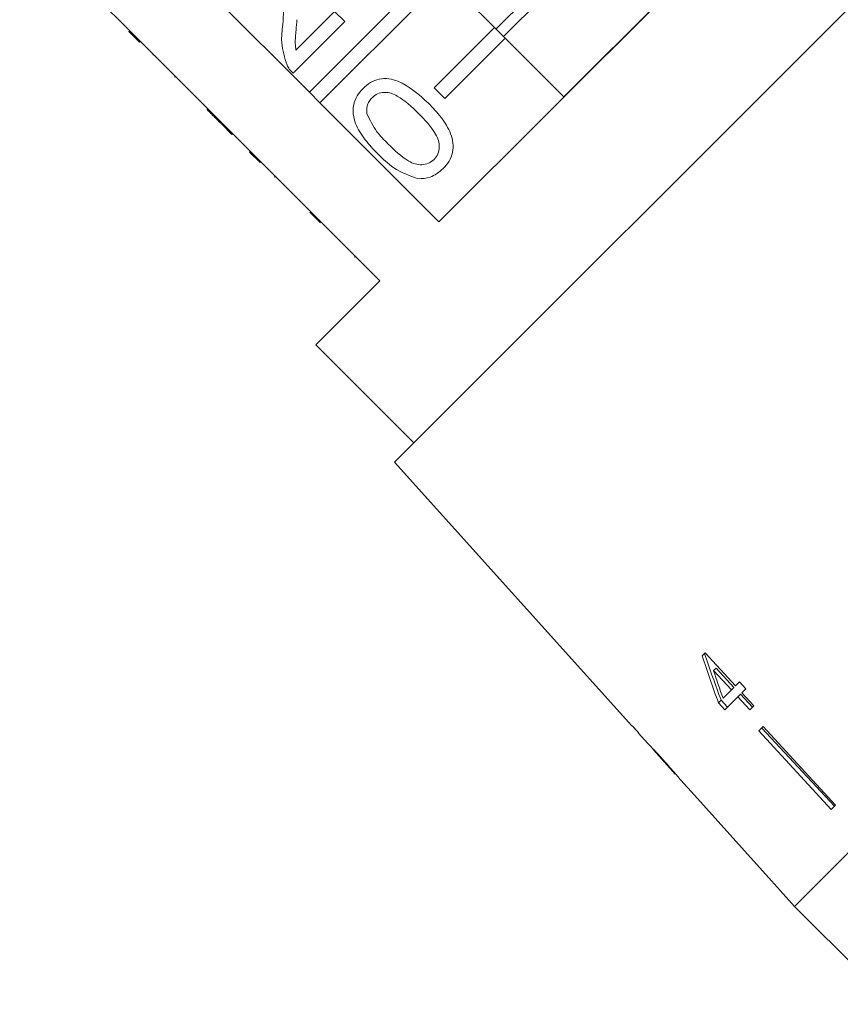
# Model space of a CAD drawing. Units: millimetres. Extents: x -198 to 641, y -152 to 388.
# Drawn here: x -134 to -96, y 247 to 293 of the extents above; entities that cross this region are included whole.
import ezdxf

# ---------------------------------------------------------------- set-up
doc = ezdxf.new("R2010")
doc.units = ezdxf.units.MM

msp = doc.modelspace()

# ---------------------------------------------------------------- linework, layer by layer
at = {"color": 7, "linetype": 'Continuous', "lineweight": 15}
for p, q in [((-85.405, 303.827), (-116.564, 272.668)), ((-96.684, 301.741), (-114.478, 283.947)), ((-105.728, 299.066), (-111.803, 292.991)), ((-105.375, 298.712), (-111.449, 292.638)), ((-134.148, 298.076), (-128.986, 292.914)), ((-120.559, 290.028), (-114.699, 295.887)), ((-102.546, 295.884), (-108.621, 289.809)), ((-114.204, 295.392), (-120.064, 289.533)), ((-114.204, 295.392), (-111.871, 293.059)), ((-120.559, 290.028), (-125.721, 295.19)), ((-121.189, 292.006), (-119.373, 293.821)), ((-119.373, 293.821), (-118.897, 293.345)), ((-129.021, 292.879), (-128.986, 292.914)), ((-128.491, 292.419), (-128.986, 292.914)), ((-118.897, 293.345), (-121.324, 290.918)), ((-114.699, 290.231), (-111.871, 293.059)), ((-111.871, 293.059), (-111.376, 292.564)), ((-128.526, 292.384), (-129.021, 292.879)), ((-111.376, 292.564), (-114.204, 289.736)), ((-111.376, 292.564), (-108.618, 289.806)), ((-128.526, 292.384), (-128.491, 292.419)), ((-128.491, 292.419), (-123.329, 287.258)), ((-127.904, 291.762), (-127.869, 291.798)), ((-126.88, 290.738), (-126.844, 290.773)), ((-114.204, 289.736), (-114.699, 290.231)), ((-120.064, 289.533), (-120.559, 290.028)), ((-125.357, 289.215), (-125.321, 289.25)), ((-114.478, 283.947), (-120.064, 289.533)), ((-124.668, 288.526), (-124.633, 288.561)), ((-124.668, 288.526), (-124.192, 288.05)), ((-124.192, 288.05), (-124.157, 288.085)), ((-123.364, 287.222), (-123.329, 287.258)), ((-122.869, 286.727), (-123.364, 287.222)), ((-122.834, 286.763), (-123.329, 287.258)), ((-122.869, 286.727), (-122.834, 286.763)), ((-122.834, 286.763), (-117.248, 281.176)), ((-122.194, 286.051), (-122.158, 286.087)), ((-64.569, 285.065), (-97.803, 251.832)), ((-120.041, 283.899), (-120.536, 284.394)), ((-120.312, 284.17), (-120.277, 284.205)), ((-118.434, 282.292), (-118.399, 282.327)), ((-117.248, 281.176), (-120.253, 278.171)), ((-120.253, 278.171), (-115.657, 273.575)), ((-116.564, 272.668), (-105.423, 260.295)), ((-101.996, 263.723), (-102.128, 263.591)), ((-100.572, 262.173), (-101.996, 263.723)), ((-101.593, 262.892), (-101.479, 263.006)), ((-101.593, 262.892), (-100.76, 261.985)), ((-101.479, 263.006), (-100.639, 262.106)), ((-100.76, 261.985), (-101.151, 261.593)), ((-100.76, 261.985), (-100.639, 262.106)), ((-100.379, 262.366), (-100.572, 262.173)), ((-100.082, 262.043), (-100.379, 262.366)), ((-100.275, 261.85), (-100.082, 262.043)), ((-101.364, 261.38), (-101.243, 261.501)), ((-101.243, 261.501), (-100.944, 261.181)), ((-101.068, 261.057), (-100.463, 261.662)), ((-100.463, 261.662), (-100.34, 261.785)), ((-100.463, 261.662), (-99.9, 261.048)), ((-100.34, 261.785), (-99.772, 261.176)), ((-99.711, 261.236), (-100.275, 261.85)), ((-101.364, 261.38), (-101.068, 261.057)), ((-99.9, 261.048), (-99.711, 261.236)), ((-105.41, 260.308), (-105.423, 260.295)), ((-105.117, 259.982), (-105.41, 260.308)), ((-99.264, 260.269), (-99.472, 260.062)), ((-99.339, 260.195), (-95.926, 256.537)), ((-99.264, 260.269), (-95.879, 256.584)), ((-105.13, 259.969), (-105.117, 259.982)), ((-105.13, 259.969), (-104.684, 259.474)), ((-99.472, 260.062), (-96.086, 256.376)), ((-104.689, 259.48), (-104.679, 259.468)), ((-104.421, 259.182), (-103.394, 258.041)), ((-103.132, 257.75), (-102.493, 257.041)), ((-102.492, 257.042), (-102.493, 257.041)), ((-95.879, 256.584), (-96.086, 256.376)), ((-99.142, 253.321), (-99.143, 253.32)), ((-99.143, 253.32), (-97.803, 251.832)), ((-97.803, 251.832), (-93.206, 247.235))]:
    msp.add_line(p, q, dxfattribs=at)
at = {"color": 7, "linetype": 'Continuous', "lineweight": 15, "flags": 128}
msp.add_lwpolyline([(-102.492, 257.042), (-99.582, 253.81), (-99.142, 253.321)], dxfattribs=at)
at = {"color": 7, "linetype": 'Continuous', "lineweight": 15}
for centre, major_axis, ratio, start_param, end_param in [((-88.002, 273.962), (-7.131, 33.236), 0.481184, 1.783545, 1.854011), ((-88.151, 274.36), (-7.05, 32.904), 0.481489, 1.796113, 1.867258), ((-87.504, 273.463), (-7.142, 33.289), 0.48119, 1.789314, 1.830507), ((-69.126, 256.389), (86.245, -86.245), 0.193011, 4.477142, 4.480834)]:
    msp.add_ellipse(centre, major_axis=major_axis, ratio=ratio, start_param=start_param, end_param=end_param, dxfattribs=at)
for points, knots in [([(-121.807, 293.212), (-121.772, 293.653), (-121.725, 294.265), (-121.801, 295.072), (-122.003, 295.361), (-122.103, 295.505)], [0, 0, 0, 0, 0.561313, 0.781386, 1, 1, 1, 1]), ([(-121.139, 293.432), (-121.154, 293.271), (-121.18, 293.005), (-121.212, 292.634), (-121.231, 292.318), (-121.203, 292.11), (-121.189, 292.006)], [0, 0, 0, 0, 0.3400378, 0.5600628, 0.7800895, 1, 1, 1, 1]), ([(-121.604, 291.298), (-121.716, 291.648), (-121.916, 292.274), (-121.84, 292.925), (-121.807, 293.212)], [0, 0, 0, 0, 0.5583593, 1, 1, 1, 1]), ([(-121.324, 290.918), (-121.386, 290.983), (-121.496, 291.097), (-121.571, 291.237), (-121.604, 291.298)], [0, 0, 0, 0, 0.559956, 1, 1, 1, 1]), ([(-118.04, 290.204), (-117.928, 290.303), (-117.705, 290.499), (-117.284, 290.668), (-116.831, 290.691), (-115.974, 290.419), (-115.415, 289.916), (-114.969, 289.513)], [0, 0, 0, 0, 0.125373, 0.250644, 0.375698, 0.501113, 1, 1, 1, 1]), ([(-117.349, 287.133), (-117.553, 287.349), (-117.961, 287.78), (-118.361, 288.419), (-118.518, 288.996), (-118.505, 289.448), (-118.337, 289.871), (-118.139, 290.093), (-118.04, 290.204)], [0, 0, 0, 0, 0.250495, 0.500372, 0.625439, 0.750208, 0.87498, 1, 1, 1, 1]), ([(-117.617, 289.771), (-117.668, 289.714), (-117.768, 289.599), (-117.873, 289.341), (-117.863, 289.143), (-117.857, 289.023)], [0, 0, 0, 0, 0.280453, 0.560688, 1, 1, 1, 1]), ([(-115.447, 289.039), (-115.754, 289.34), (-116.139, 289.716), (-116.721, 289.999), (-117.043, 290.037), (-117.368, 289.977), (-117.534, 289.84), (-117.617, 289.771)], [0, 0, 0, 0, 0.500352, 0.625529, 0.750516, 0.875255, 1, 1, 1, 1]), ([(-125.357, 289.215), (-125.284, 289.142), (-125.163, 289.021), (-124.994, 288.852), (-124.846, 288.704), (-124.727, 288.585), (-124.668, 288.526)], [0, 0, 0, 0, 0.340038, 0.560063, 0.78009, 1, 1, 1, 1]), ([(-114.969, 289.513), (-114.765, 289.298), (-114.357, 288.868), (-113.96, 288.228), (-113.802, 287.652), (-113.814, 287.2), (-113.984, 286.778), (-114.182, 286.556), (-114.281, 286.445)], [0, 0, 0, 0, 0.250479, 0.500353, 0.625387, 0.750173, 0.874968, 1, 1, 1, 1]), ([(-117.857, 289.023), (-117.718, 288.729), (-117.468, 288.202), (-117.056, 287.792), (-116.874, 287.611)], [0, 0, 0, 0, 0.558059, 1, 1, 1, 1]), ([(-114.709, 286.873), (-114.642, 286.957), (-114.507, 287.124), (-114.451, 287.448), (-114.485, 287.77), (-114.773, 288.348), (-115.147, 288.732), (-115.447, 289.039)], [0, 0, 0, 0, 0.124656, 0.24942, 0.374387, 0.49959, 1, 1, 1, 1]), ([(-116.874, 287.611), (-116.568, 287.312), (-116.184, 286.938), (-115.606, 286.648), (-115.284, 286.616), (-114.96, 286.669), (-114.793, 286.805), (-114.709, 286.873)], [0, 0, 0, 0, 0.500363, 0.625568, 0.750538, 0.875304, 1, 1, 1, 1]), ([(-115.468, 285.973), (-115.864, 286.117), (-116.574, 286.373), (-117.111, 286.9), (-117.349, 287.133)], [0, 0, 0, 0, 0.557973, 1, 1, 1, 1]), ([(-114.281, 286.445), (-114.475, 286.282), (-114.821, 285.99), (-115.27, 285.978), (-115.468, 285.973)], [0, 0, 0, 0, 0.559716, 1, 1, 1, 1]), ([(-103.93, 258.675), (-104.045, 258.802), (-104.241, 259.018), (-104.479, 259.267), (-104.631, 259.424), (-104.685, 259.477), (-104.689, 259.48), (-104.689, 259.48)], [0, 0, 0, 0, 0.3058038, 0.5178463, 0.7299122, 0.9327112, 1, 1, 1, 1]), ([(-104.425, 259.187), (-104.419, 259.181), (-104.41, 259.171), (-104.318, 259.074), (-104.212, 258.96), (-104.077, 258.813), (-103.978, 258.704), (-103.924, 258.644)], [0, 0, 0, 0, 0.288643, 0.451628, 0.614491, 0.790545, 1, 1, 1, 1]), ([(-103.401, 258.071), (-103.439, 258.116), (-103.551, 258.247), (-103.735, 258.458), (-103.878, 258.618), (-103.93, 258.675)], [0, 0, 0, 0, 0.251255, 0.728775, 1, 1, 1, 1]), ([(-103.924, 258.644), (-103.845, 258.556), (-103.714, 258.41), (-103.552, 258.225), (-103.45, 258.107), (-103.404, 258.052), (-103.399, 258.048), (-103.398, 258.046)], [0, 0, 0, 0, 0.297253, 0.492779, 0.689408, 0.866217, 1, 1, 1, 1]), ([(-103.134, 257.752), (-103.14, 257.761), (-103.153, 257.776), (-103.261, 257.906), (-103.358, 258.021), (-103.401, 258.071)], [0, 0, 0, 0, 0.400017, 0.738719, 1, 1, 1, 1])]:
    msp.add_open_spline(points, degree=3, knots=knots, dxfattribs=at)

doc.saveas('drawing.dxf')
